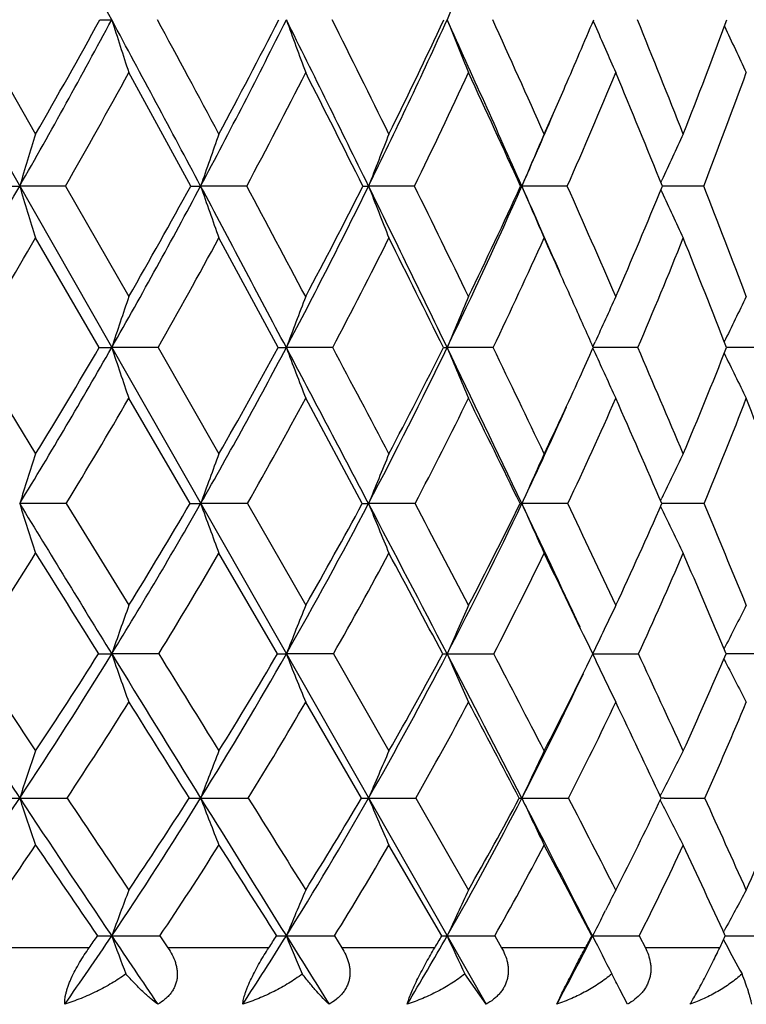
# Model space of a CAD drawing. Units: inches. Extents: x 0 to 11, y 0 to 8.5.
# Drawn here: x 8.5 to 8.6, y 5.8 to 6 of the extents above; entities that cross this region are included whole.
import ezdxf

# ---------------------------------------------------------------- set-up
doc = ezdxf.new("R2010")
doc.units = ezdxf.units.IN
doc.header["$LTSCALE"] = 0.605
doc.header["$MEASUREMENT"] = 0
doc.layers.get('0').update_dxf_attribs({"linetype": 'CONTINUOUS'})

msp = doc.modelspace()

# ---------------------------------------------------------------- linework, layer by layer
at = {"color": 7, "linetype": 'CONTINUOUS'}
for p, q in [((7.8590864168, 7.0177962921), (8.5562810844, 5.794950328)), ((8.4512337985, 5.9953523777), (8.4645899841, 5.9720716836)), ((8.5780884156, 5.9950738845), (8.5784921171, 5.9941418516)), ((8.4961563903, 5.9614763439), (8.4835589785, 5.9845807048)), ((8.5918664249, 5.9622158362), (8.5920685832, 5.9626576966)), ((8.4706664254, 5.9614763439), (8.4613407559, 5.9614711108)), ((8.4706664254, 5.9614763439), (8.4835589785, 5.9389891961)), ((8.5075671419, 5.9614763439), (8.4981804937, 5.9614711108)), ((8.5417223895, 5.9614763439), (8.5323597696, 5.9614711108)), ((8.5633165573, 5.9614763439), (8.5635690507, 5.9614711108)), ((8.5728228531, 5.9614763439), (8.5635690507, 5.9614711108)), ((8.591862742, 5.9607344), (8.5920666127, 5.960289523)), ((8.5925339123, 5.9614711614), (8.5921643486, 5.9614711429)), ((8.5925339124, 5.9614711628), (8.5921643791, 5.9614711288)), ((8.6005868819, 5.9614763439), (8.5925339124, 5.9614711628)), ((8.4775515446, 5.9286216893), (8.4645899841, 5.9509185044)), ((8.5139782014, 5.9286216893), (8.5018956028, 5.9509185044)), ((8.5780456198, 5.9287806011), (8.5784951112, 5.9297765243)), ((8.578045675, 5.9287805612), (8.5784951174, 5.9297765223)), ((8.4513560333, 5.9286216893), (8.4645899841, 5.9069934409)), ((8.4895015581, 5.9286216893), (8.4800732669, 5.9286151857)), ((8.4895015581, 5.9286216893), (8.5018956028, 5.9069934409)), ((8.5250652186, 5.9286216893), (8.5156230919, 5.9286151857)), ((8.557724945, 5.9286216893), (8.5483544921, 5.9286151857)), ((8.5780424082, 5.9284571316), (8.5784928403, 5.9274594961)), ((8.5871849656, 5.9286216893), (8.5781164482, 5.9286151889)), ((8.613178486, 5.9286216893), (8.6052034674, 5.9286152742)), ((8.4960220806, 5.8968642126), (8.4835589785, 5.9182905929)), ((8.5310923204, 5.8968642126), (8.5195583189, 5.9182905929)), ((8.5918111461, 5.8974526847), (8.592069041, 5.8979912936)), ((8.4708070695, 5.8968642126), (8.4613406473, 5.8968561963)), ((8.4708070695, 5.8968642126), (8.4835589785, 5.8761531298)), ((8.5076982663, 5.8968642126), (8.4981803696, 5.8968561963)), ((8.5076982663, 5.8968642126), (8.5195583189, 5.8761531298)), ((8.5418428067, 5.8968642126), (8.532359631, 5.8968561963)), ((8.5632040437, 5.8968642126), (8.5635688989, 5.8968561963)), ((8.5729314725, 5.8968642126), (8.5635688989, 5.8968561963)), ((8.5918058341, 5.8962706428), (8.5920662044, 5.8957276147)), ((8.5925449007, 5.8968563273), (8.5920629539, 5.8968562653)), ((8.592544901, 5.896856329), (8.5920629921, 5.8968562433)), ((8.6006827199, 5.8968642126), (8.592544901, 5.896856329)), ((8.5138258499, 5.866273362), (8.5018956028, 5.8867698805)), ((8.4896618162, 5.866273362), (8.4800724948, 5.8662640268)), ((8.5252135447, 5.866273362), (8.5156222202, 5.8662640268)), ((8.5252135447, 5.866273362), (8.536507115, 5.8465351721)), ((8.6047154819, 5.8672736883), (8.6047652131, 5.867371747)), ((8.6132834484, 5.866273362), (8.6051370447, 5.8662641342)), ((8.6047082143, 5.865269186), (8.6047616697, 5.8651640077)), ((8.5309224663, 5.8369179377), (8.5195583189, 5.8564282551)), ((8.5917372163, 5.8373261056), (8.5920702898, 5.8379860116)), ((8.591737309, 5.837326036), (8.5920702956, 5.8379860097)), ((8.5420076583, 5.8369179377), (8.5527035966, 5.818211242)), ((8.5630498775, 5.8369179377), (8.5635691939, 5.8369069383)), ((8.5917303242, 5.8365015677), (8.5920661251, 5.8358368903)), ((8.5925605718, 5.8369070529), (8.5919241685, 5.8369069505)), ((8.547270622, 5.808867199), (8.536507115, 5.82733341)), ((8.5826946426, 5.818211242), (8.5834392522, 5.8196694543)), ((8.5800732523, 5.8130368944), (8.5805981152, 5.8140766585)), ((8.604628285, 5.8096434993), (8.6047673991, 5.809902876)), ((8.4898812891, 5.808867199), (8.4915248967, 5.8064462921)), ((8.525416661, 5.808867199), (8.5269371943, 5.8064462921)), ((8.558044916, 5.808867199), (8.5594286049, 5.8064462921)), ((8.5778191703, 5.808867199), (8.5779709782, 5.8088533019)), ((8.5874705675, 5.808867199), (8.588704881, 5.8064462921)), ((8.6046184474, 5.8080816121), (8.6051280061, 5.8071342054)), ((8.4754760811, 5.8064462921), (8.4535124113, 5.8064462921)), ((8.5120473789, 5.8064462921), (8.4915248967, 5.8064462921)), ((8.5458326341, 5.8064462921), (8.5269371943, 5.8064462921)), ((8.5765258821, 5.8064462921), (8.5594286049, 5.8064462921)), ((8.6038491603, 5.8064462921), (8.588704881, 5.8064462921)), ((8.5562810844, 5.794950328), (8.5519491283, 5.8011451303)), ((8.5850518241, 5.794950328), (8.5835401055, 5.79795279))]:
    msp.add_line(p, q, dxfattribs=at)
for centre, radius, start, end in [((-5.038348366, -1.2546344039), 15.3398156344, 28.2048339388, 28.3525139605), ((9.9772513742, 5.4267055414), 1.5378891537, 157.8653117316, 158.2994912389), ((7.1580769605, 6.704214047), 1.5000545289, 330.3207564833, 331.7993769865), ((7.1606085398, 6.7199455919), 1.5032241981, 330.1643882414, 331.1821900167), ((8.4801114632, 6.6408472878), 0.645499532, 269.783181798, 269.996540413), ((-3.9279861863, -0.6588815072), 14.0797261034, 28.0475813208, 28.203896859), ((9.7071007567, 6.3867251457), 1.2879342509, 197.6907913768, 198.1942682578), ((-2.5440928971, 0.0520320765), 12.5323872782, 28.1888494654, 28.3096752938), ((7.2827449098, 6.6086781811), 1.3770114925, 331.9651533979, 333.5506247722), ((7.2876579766, 6.6227751997), 1.3776022934, 331.8133783123, 332.9063952084), ((2.4870829595, 2.9957323071), 6.7335709964, 26.1320036722, 26.4535231903), ((9.6309988923, 6.3969926056), 1.1854888123, 199.803844088, 200.35791007), ((2.871530369, 3.1765354152), 6.3171975243, 26.2652838266, 26.5009855154), ((7.3895733619, 6.521714093), 1.27272659, 333.8839220593, 335.5704678512), ((7.3968825215, 6.5343675369), 1.2707953575, 333.7380631258, 334.9027631043), ((4.6377866547, 4.2185802937), 4.2952806452, 23.939312261, 24.4346900699), ((9.5841018825, 6.4075459172), 1.1147564735, 201.7011378347, 202.298000252), ((4.8230001076, 4.299723697), 4.1015367772, 24.0627509311, 24.4194161005), ((7.4808576581, 6.4573244427), 1.1906266751, 336.4613065445, 337.1694238494), ((9.5553237002, 6.4177961761), 1.0647454758, 203.4464994222, 204.0085102226), ((5.8296222987, 4.8776287793), 2.9753960754, 21.5819112863, 22.0648262546), ((7.5660104187, 6.3795390867), 1.1080506316, 338.4240922259, 339.7129865219), ((9.5390630054, 6.4278066373), 1.0300403529, 204.9072251526, 205.4865738176), ((7.1899709719, 6.6912714215), 1.4740358543, 330.3236586386, 331.3520976937), ((7.3129985917, 6.5961220266), 1.3526896036, 332.0193607718, 333.1219603507), ((2.3159747082, 2.8398895472), 6.9551083451, 26.6679560935, 26.8811454764), ((7.4185391384, 6.5094727625), 1.2497362483, 333.9924450544, 335.1652693726), ((4.6042490038, 4.1568730687), 4.3509549382, 24.5042208915, 24.8390359134), ((7.5076359724, 6.4302593842), 1.1637785998, 336.2459625529, 337.4829523436), ((5.723001229, 4.7987307203), 3.0958175989, 22.0605333438, 22.5226760735), ((7.5806879624, 6.3575085177), 1.0940910787, 338.7785439754, 340.0709482713), ((7.4979744778, 6.4498599973), 1.1719530732, 335.9404736855, 336.4616692052), ((7.4970879599, 6.4347060412), 1.1667618508, 336.0714658151, 336.8481961408), ((10.2595901628, 5.4160800257), 1.8791360688, 162.7899138177, 163.1279734522), ((10.1126359796, 5.4016154039), 1.7087729306, 160.4980025317, 160.8746406781), ((10.0176913909, 5.3864647367), 1.5927467958, 158.4279412528, 158.8374219491), ((9.9558940074, 5.3711756087), 1.5122888497, 156.5878729133, 157.0248092936), ((9.9144329294, 5.3569568707), 1.4544830606, 154.9815821197, 155.3901446276), ((7.21968484, 6.6692527193), 1.4292180445, 328.7876268719, 330.315545523), ((8.4613055145, 6.7380534601), 0.7765823501, 269.7896427445, 270.0026000888), ((9.7204952121, 6.343397863), 1.3158031724, 196.8736008998, 197.3543976519), ((7.3401299174, 6.5782667937), 1.312066329, 330.321264478, 331.9595434652), ((7.3458730134, 6.5910986594), 1.3113260873, 330.1791250708, 331.3053439903), ((8.4981648797, 6.34688326), 0.3854121495, 269.7014144772, 270.0023212019), ((-2.7726581576, -0.0430649571), 12.7705229844, 27.8795516536, 28.0464468621), ((9.6289416728, 6.3536321764), 1.1968338002, 199.1271378955, 199.6627154205), ((-1.8043816871, 0.4482322854), 11.6932522721, 28.0061461837, 28.1310177766), ((7.4445431808, 6.4949097987), 1.2115699586, 332.1339786376, 333.8777959287), ((7.4519972838, 6.5067085663), 1.2091285486, 331.9963558374, 333.1966386028), ((8.5323641754, 6.087365605), 0.1258944943, 269.4775807557, 269.9979948648), ((3.0712798314, 3.2826200649), 6.0827326933, 25.7853608208, 26.1295688244), ((9.5729582589, 6.364351895), 1.1158665431, 201.1645382351, 201.7467242357), ((3.3445506893, 3.4096032368), 5.7898747859, 25.903941636, 26.1515872803), ((7.5339119498, 6.4183226834), 1.1264577687, 334.2317435223, 336.0734773649), ((7.5432388943, 6.4291608587), 1.1221796843, 334.0999109127, 335.3695231819), ((4.9509247074, 4.3580278278), 3.9524966177, 23.6568539526, 23.9336585182), ((9.5392556982, 6.3751695802), 1.0597692473, 202.9773093979, 203.5984355314), ((5.1643245772, 4.4517455493), 3.727887816, 23.5126012792, 23.8900551687), ((7.619987632, 6.357730389), 1.0498328319, 336.4927792896, 337.8244967717), ((9.5195092859, 6.3855691509), 1.0203002861, 204.6338632615, 205.2141456965), ((6.0945950476, 4.9820350138), 2.6905948027, 20.8342923585, 21.347536), ((7.2455320163, 6.6593968405), 1.4099800998, 328.7825453799, 329.8361862639), ((7.3649386769, 6.5683212521), 1.2937763348, 330.3669257752, 331.4966722461), ((7.4685718528, 6.4848589836), 1.1939757785, 332.2334694365, 333.4361142132), ((2.9430538152, 3.1538783555), 6.253811111, 26.3394523278, 26.567620147), ((7.5573286013, 6.4081859069), 1.1094028499, 334.3881418216, 335.6585023243), ((4.9446500583, 4.3114764931), 3.9770893674, 24.131999016, 24.3444667736), ((7.631514039, 6.3375632307), 1.0394903099, 336.8334136135, 338.163696381), ((6.0204446679, 4.9183574946), 2.7752184925, 21.3479306217, 21.8430130227), ((10.185325354, 5.3614158495), 1.7971087245, 161.25297365, 161.601891733), ((10.0683459264, 5.3455461868), 1.6585890565, 159.034857919, 159.418145228), ((9.992616579, 5.3292347041), 1.5636975211, 157.0489840085, 157.4611534744), ((9.9420983185, 5.3137511333), 1.496295756, 155.3006181515, 155.6883110372), ((9.9108794248, 5.2982856754), 1.4507634232, 153.7919457844, 154.1967762618), ((5.0771792621, 4.3708372072), 3.831873376, 23.9872531352, 24.1321533789), ((7.3973105126, 6.5458643762), 1.2463433497, 328.6187791666, 330.313887565), ((7.4021583279, 6.5583944908), 1.2462280498, 328.4865897797, 329.645866286), ((8.4800959622, 6.4263090559), 0.4976938707, 269.7070789201, 269.9973872589), ((9.6315536618, 6.3116186549), 1.2135068015, 198.3980701584, 198.9125802926), ((7.4989123372, 6.4663452163), 1.1501540524, 330.3209175724, 332.1260015924), ((7.5053517726, 6.4779007085), 1.1484923656, 330.1921541806, 331.4281183497), ((8.5156497972, 6.143386101), 0.214770917, 269.5540534461, 269.9928756634), ((-1.6396950564, 0.5566164143), 11.4886403675, 27.6990801311, 27.8781150305), ((9.5644133814, 6.3224502164), 1.1202977742, 200.5818406169, 201.1469323073), ((-0.8034843369, 0.979739813), 10.5599843104, 27.8136055177, 27.946364344), ((7.5870831608, 6.3928354626), 1.0674938116, 332.3143504516, 334.2230230528), ((7.5952772828, 6.4034570046), 1.0641379926, 332.1900281609, 333.4988406309), ((8.5483856698, 5.9758398763), 0.0472247009, 269.0483488733, 269.9621733297), ((3.6418965676, 3.5586120996), 5.4488754796, 25.4119897796, 25.7822839608), ((9.5241616219, 6.3335833346), 1.0565030792, 202.5388602747, 203.1464303798), ((3.8813039566, 3.6696437853), 5.193447259, 25.5184946133, 25.7831907487), ((7.6580293594, 6.3410387178), 1.0082896555, 335.4764093084, 335.8563142665), ((5.5300913972, 4.6103094434), 3.3292293798, 22.922441438, 23.3271830699), ((7.7360300455, 6.2707104401), 0.9341108664, 337.0845454439, 338.5174048235), ((9.5006952121, 6.3445268522), 1.0121276571, 204.3349301384, 204.9058834681), ((9.4883133458, 6.3551081046), 0.981603067, 205.8275198047, 206.4236090561), ((7.6761382687, 6.3327164641), 0.9883600441, 334.48567284, 335.479602356), ((7.420235362, 6.5366197388), 1.2300357906, 328.6602817612, 329.8217386311), ((7.5212117921, 6.4569054621), 1.1343728509, 330.415856912, 331.6528309831), ((7.6089085998, 6.383223806), 1.0520988017, 332.4659551286, 333.7741756489), ((3.5280504893, 3.4425677696), 5.601458948, 25.9860990916, 26.2301672626), ((7.6835335982, 6.31506585), 0.9828128959, 334.8167338975, 336.1894395179), ((5.394566461, 4.5110553793), 3.4848919996, 23.4320947627, 23.816594619), ((7.7448657519, 6.2518838089), 0.9265320267, 337.4698000854, 338.8970408504), ((6.3064621397, 5.029214205), 2.468467973, 20.5786805771, 21.1108426366), ((7.6731355418, 6.3197258108), 0.9857435135, 334.5968091871, 335.8585760644), ((10.2687907493, 5.3230954369), 1.8963325869, 162.0667335439, 162.3883702853), ((10.1244340141, 5.3065943947), 1.7300606668, 159.6936678504, 160.0512280995), ((10.0317794741, 5.2893107215), 1.6178292152, 157.5549480212, 157.942847061), ((9.9720010846, 5.2718690941), 1.5408731613, 155.657851476, 156.0709043037), ((9.9322603403, 5.2556073124), 1.4861930953, 154.0050631213, 154.3905467799), ((9.6406558426, 6.2712095669), 1.2373054498, 197.6111475775, 198.1018535622), ((18.2661462341, 11.879391727), 11.4858584342, 211.390022365, 211.5689628552), ((7.5522002601, 6.4361380348), 1.088900027, 328.4428801155, 330.3135146971), ((7.5576444132, 6.447436962), 1.0879719661, 328.3256586547, 329.5986445075), ((8.4982426199, 6.20416452), 0.30730833, 269.5859902733, 269.9883938018), ((9.5596086992, 6.2820994874), 1.1291777948, 199.9482647481, 200.4936733284), ((7.6387853375, 6.3658686721), 1.0091817084, 330.3263487381, 332.3062591665), ((7.6459983841, 6.3762058194), 1.0065583203, 330.211845118, 331.5612894836), ((8.5324121031, 6.005330545), 0.1084743614, 269.3028781763, 269.9722844151), ((-0.5394998617, 1.1345187187), 10.2459012734, 27.5045052373, 27.6975479965), ((9.5113150507, 6.293505908), 1.0562597727, 202.0566336857, 202.6482080815), ((0.4091639291, 1.6189242397), 9.1891912668, 27.5993879613, 27.745202788), ((7.7136839372, 6.3004764813), 0.9408580035, 332.5156125822, 334.5964113815), ((7.7228273907, 6.309914873), 0.936399363, 332.4047203877, 333.8255792868), ((4.1517739028, 3.801227303), 4.8842190314, 25.082009456, 25.4079964712), ((9.4833963985, 6.305016571), 1.0063187967, 203.9285741503, 204.5583964643), ((4.4617848328, 3.9462197958), 4.5504439711, 25.0949615977, 25.3832626163), ((7.7879319406, 6.2482604794), 0.8775600447, 334.9110388032, 336.3953009162), ((9.4683788354, 6.3162349775), 0.9719826487, 205.634485251, 206.2216208885), ((5.9086108522, 4.7698580518), 2.9184574397, 22.2759909677, 22.716084875), ((7.4769102537, 6.5018446919), 1.1635412642, 326.8906435757, 328.0875284004), ((17.2497363281, 11.3578475744), 10.3494679775, 211.913186782, 212.0469602475), ((7.5747492707, 6.4262577946), 1.0726823997, 328.5307273907, 329.8057306587), ((7.6608832571, 6.3558785043), 0.9933680292, 330.4703517946, 331.8201686197), ((-1.2007653968, 0.669342153), 11.0469918105, 28.0627698783, 28.1833070561), ((7.7354279351, 6.2904142139), 0.9253593662, 332.7191465815, 334.1381462747), ((4.1094974504, 3.7249463836), 4.9550697544, 25.6039998491, 25.8671000704), ((7.7981146637, 6.2295383862), 0.8687828741, 335.2833561882, 336.7627900627), ((5.7743635882, 4.674641178), 3.0713621632, 22.8289704212, 23.2444644754), ((10.1990190613, 5.2657945855), 1.8208077461, 160.4145052018, 160.744461646), ((10.0846193733, 5.2474936448), 1.6866027546, 158.1154769256, 158.4770541211), ((10.0111953725, 5.2286831956), 1.5957492209, 156.0620741446, 156.4499803399), ((9.9642114527, 5.2100430969), 1.5337181203, 154.2585657751, 154.6679956488), ((9.9331116824, 5.1930142579), 1.4897188941, 152.7051951975, 153.084604402), ((12.9834366055, 8.8331081693), 5.4246264169, 213.1560617632, 213.527227485), ((13.18425827, 8.9843177807), 5.6675345986, 213.3779126537, 213.6171986252), ((7.6078025013, 6.4021716675), 1.0237440799, 326.48506491, 328.4341516143), ((7.6130744864, 6.4126539662), 1.0225307487, 326.3825799236, 327.7007360696), ((8.4800970339, 6.2593901675), 0.3931261415, 269.6051307313, 269.996423569), ((9.5609162548, 6.2438546518), 1.1449008314, 199.2567603166, 199.7789955396), ((17.1864054362, 11.2162637828), 10.2187440851, 211.5705251316, 211.7639230542), ((18.054011349, 11.7806242485), 11.245280272, 211.7315941746, 211.8499125517), ((7.6922432639, 6.335589518), 0.9477443339, 328.2523947626, 330.316886812), ((7.6989746455, 6.3453148938), 0.9452318628, 328.1511808655, 329.5492255243), ((8.5156515263, 6.0447446351), 0.1784806108, 269.4139118321, 269.9905921806), ((9.5025305874, 6.2555015247), 1.0608929989, 201.5243182746, 202.0964783414), ((7.7664572198, 6.2732029384), 0.8814539782, 330.3320240667, 332.505220481), ((7.7748315154, 6.2821749297), 0.8774575302, 330.2326362106, 331.7067263304), ((8.5483880222, 5.9121507919), 0.0458867781, 268.8434469097, 269.9569302454), ((8.5483974907, 10.6619122286), 4.795648202, 269.9994747664, 270.1130529041), ((0.5554736137, 1.7049636933), 9.0112457408, 27.2924114367, 27.5026530409), ((9.4688056449, 6.267472653), 1.0040918583, 203.551526586, 204.1652224132), ((1.3578125204, 2.1143798821), 8.1189524159, 27.3667404738, 27.5236991293), ((7.8403917751, 6.2231377957), 0.8193930152, 332.6379453999, 334.1814276219), ((8.5780166608, 10.487499267), 4.6212352404, 269.9994214884, 270.1151667571), ((9.4505033317, 6.2793353689), 0.9653716112, 205.3336289976, 205.9812513555), ((4.9694093388, 4.1834350489), 3.9901275107, 24.6329588944, 24.9451539316), ((7.8950988536, 6.168010417), 0.7714917119, 335.3740179122, 336.9765017314), ((9.442099591, 6.2907972075), 0.9393074126, 206.9450101766, 207.5443681959), ((7.834288929, 6.212837803), 0.8204716447, 332.7297085157, 334.7062599452), ((7.6277054651, 6.3935677186), 1.0104474452, 326.571609752, 327.8873396673), ((16.3285163926, 10.7801456617), 9.2620920924, 212.1135457426, 212.2561512078), ((7.7119188099, 6.3266980984), 0.9345776062, 328.3946253757, 329.7887445404), ((7.7859770481, 6.2640757526), 0.8683582684, 330.5335218454, 332.0016452098), ((0.0383513933, 1.3287864552), 9.6433258635, 27.8713090022, 28.0025203445), ((7.8495716401, 6.2055795658), 0.8120196884, 332.9990177223, 334.5337806129), ((4.6826849972, 3.9985163356), 4.3199435106, 25.1862091471, 25.4724993658), ((7.9020931402, 6.1509752789), 0.7660565968, 335.7972860478, 337.3874376283), ((10.2969908496, 5.2228142529), 1.9356447806, 161.2022197959, 161.5030094604), ((10.1542750648, 5.2034443737), 1.7731112942, 158.7344728129, 159.0679532132), ((10.0633681666, 5.1831557968), 1.6647452858, 156.5163716665, 156.8771819432), ((10.0053209963, 5.1626818042), 1.5916116962, 154.5539559129, 154.9371878946), ((9.9669691856, 5.1436318616), 1.5402839541, 152.8483910982, 153.205221345), ((7.664525605, 6.3648108629), 0.9558227354, 324.4330805292, 326.4748361709), ((8.4613166285, 6.3030024054), 0.4660954677, 269.6063608915, 270.0029785021), ((8.461516639, 9.923328504), 4.0864215695, 269.9975353761, 270.132961385), ((9.569828922, 6.2077746535), 1.1688835055, 198.4987355008, 198.9942973712), ((12.4553167572, 8.4835382419), 4.7912942655, 213.5306766918, 213.9340658411), ((12.5455690683, 8.5589416022), 4.9001560054, 213.7449776912, 214.0084330716), ((7.7463475946, 6.3023116645), 0.8842253352, 326.0776690015, 328.2413855942), ((7.7536292069, 6.3107214083), 0.8805474067, 325.9910280844, 327.447082563), ((8.4981740144, 6.0849511483), 0.2480442101, 269.4604133676, 270.0015237167), ((8.4983271158, 9.9823104157), 4.14540348, 269.9979750778, 270.132004941), ((9.4986312317, 6.2196226064), 1.0711548569, 200.9340160749, 201.4833074243), ((16.1192355268, 10.5558690787), 8.9637649297, 211.7658184098, 211.9769695769), ((16.5304786223, 10.8332595515), 9.4512196914, 211.9139598598, 212.0476565343), ((7.8193637808, 6.2432626593), 0.8206634136, 328.0391783975, 330.3200179475), ((7.8277727659, 6.2512698242), 0.8161537766, 327.953384701, 329.4900158346), ((8.5323712848, 5.9323241317), 0.0954171941, 269.1299851779, 269.9931638982), ((8.5325425553, 9.907802746), 4.0708958118, 269.9974292241, 270.13321661), ((9.4576005578, 6.2320324982), 1.0060787654, 203.1249856334, 203.7191552915), ((7.8832637972, 6.1877148978), 0.7654290674, 330.3324716422, 332.7215407913), ((7.8930381251, 6.1952728763), 0.7598249867, 330.2479210366, 331.8599573877), ((8.5637528118, 9.7901101005), 3.9532031664, 269.9973387322, 270.1351861173), ((1.6264499826, 2.2579019892), 7.8059528168, 27.058692911, 27.2901558555), ((9.4351859926, 6.2445558027), 0.9622335686, 205.065151521, 205.6961054934), ((2.1179134563, 2.5074001272), 7.2632545064, 27.1183666829, 27.2842828267), ((7.9472235994, 6.1435443457), 0.7139084473, 333.020965534, 334.5639243209), ((9.4247717819, 6.2569484264), 0.933131093, 206.826396962, 207.413022849), ((8.5917406383, 9.5876105998), 3.7507036366, 270.0125253108, 270.1386033082), ((5.4221555886, 4.3905135421), 3.4922706535, 24.1305078611, 24.4672504327), ((7.9943889589, 6.093543416), 0.6737017314, 335.8777091284, 337.6094094113), ((7.6797937072, 6.3588796425), 0.9478642274, 324.5308159471, 325.8900288933), ((12.2369128652, 8.382308942), 4.5561299244, 214.1095899376, 214.3905308954), ((7.7617160275, 6.2957607043), 0.8759508741, 326.2310174184, 327.6720688051), ((15.4307130549, 10.2124522196), 8.1998645268, 212.3289535734, 212.481783552), ((7.8348625415, 6.2361642899), 0.8120639112, 328.2518457893, 329.7717063087), ((7.8988901254, 6.1801572333), 0.7565324365, 330.6082213901, 332.2010957244), ((1.219556197, 1.9522500513), 8.3076789664, 27.659959169, 27.8038428305), ((7.9531921125, 6.1277086906), 0.7099077794, 333.3120654939, 334.9683566462), ((5.2288496838, 4.2542088477), 3.7168883843, 24.7253361777, 25.0391200254), ((10.2421354271, 5.1578265728), 1.8784831745, 159.4177232568, 159.7223095885), ((10.1288051555, 5.1359700205), 1.7478925783, 157.0254528493, 157.3582260274), ((10.0567513496, 5.11350497), 1.6609547174, 154.8950386996, 155.2510078897), ((10.0022734818, 5.0957846438), 1.5928290149, 153.0283629956, 153.1951161077), ((9.9814283947, 5.0708899033), 1.5624774203, 151.4260537639, 151.7724068112), ((10.0177572892, 5.0879737141), 1.6101714199, 153.2369475913, 153.4035536528), ((7.7863132074, 6.2757472823), 0.8362373699, 324.9036784591, 326.0598161014), ((7.786397058, 6.2884629761), 0.8409339949, 325.0268812882, 325.2279293543), ((8.4801069016, 6.1205882782), 0.3117349781, 269.458951581, 269.9938087422), ((8.4800976301, 9.2527360045), 3.4438827027, 269.9995938264, 270.162770678), ((9.500626606, 6.185911603), 1.0879807828, 200.277484309, 200.7108451426), ((12.0584858052, 8.2170902053), 4.3133098242, 213.9401705298, 214.1630704545), ((7.8582091556, 6.2193342171), 0.7750403797, 326.799975228, 328.0198654854), ((7.8595855169, 6.2312081666), 0.7785429541, 326.9353050595, 327.1476407461), ((8.5156604966, 5.9590466938), 0.1501933965, 269.2204396004, 269.9857090256), ((8.515651457, 9.2397481652), 3.4308948634, 269.9995253497, 270.1630786589), ((9.4501757463, 6.1986657965), 1.0125919966, 202.6415684527, 203.1149639816), ((15.3194001536, 10.0570804549), 8.0211481115, 211.9803449622, 212.0974991689), ((7.9220267619, 6.165940568), 0.7209699453, 329.0312143376, 330.3113022157), ((7.9247584822, 6.1769939866), 0.7232141426, 329.1786870983, 329.4017638078), ((8.5483960067, 5.8543649612), 0.0455116783, 268.5830809248, 269.9476566172), ((8.5483865979, 9.1650441764), 3.3561908747, 269.9994508211, 270.164883836), ((9.4224077649, 6.2117750737), 0.9624526941, 204.7487924928, 205.2551149875), ((7.9771880841, 6.115676395), 0.6745965433, 331.6123948864, 332.9463516906), ((7.9810031634, 6.1261402054), 0.6759079129, 331.7718031461, 332.0044678253), ((8.5780065983, 9.0313240252), 3.2224707235, 269.9993666705, 270.1682703476), ((9.4086731947, 6.2247656313), 0.9290044339, 206.5960099571, 207.1289118738), ((8.0281836801, 6.0782605552), 0.6366111361, 334.7245377255, 334.9652516713), ((8.6042672957, 8.8335783442), 3.0247250147, 270.0136156061, 270.1735102447), ((9.404613902, 6.2377499862), 0.9080790981, 208.3076097412, 208.7376949358), ((8.2035893336, 5.6018279226), 0.4275833869, 27.3021017241, 27.7845541267)]:
    msp.add_arc(centre, radius, start, end, dxfattribs=at)
for points, knots in [([(8.4705114444, 5.794950328), (8.4705027162, 5.7951097225), (8.4705005699, 5.7954486227), (8.4705410975, 5.7959853534), (8.4706294532, 5.796578253), (8.4707692073, 5.7972259281), (8.4709622761, 5.7979244258), (8.471208575, 5.7986666627), (8.4715055202, 5.7994429862), (8.4719684072, 5.8005224911), (8.4726359089, 5.8018764434), (8.4735286998, 5.8034622021), (8.4744790576, 5.8049875048), (8.4751422301, 5.8059690279), (8.4754760811, 5.8064462921)], [0, 0, 0, 0, 0.0377109397, 0.0799414164, 0.127039511, 0.1792079774, 0.2363709163, 0.2981534852, 0.3638819422, 0.4326643481, 0.5755664477, 0.7202274193, 0.8624071225, 1, 1, 1, 1]), ([(8.4915248967, 5.8064462921), (8.4918406188, 5.8059815891), (8.4924175691, 5.8050230396), (8.4929644501, 5.8037378677), (8.4932572251, 5.8026743572), (8.4933948847, 5.8018646145), (8.4934413755, 5.8010466414), (8.4933875059, 5.8002288657), (8.4932269765, 5.7994221827), (8.492957438, 5.7986390101), (8.4925817298, 5.7978917048), (8.4921079373, 5.7971905533), (8.4915474364, 5.7965424737), (8.4906976058, 5.7957504523), (8.4899740661, 5.7952484229), (8.4894691263, 5.794950328)], [0, 0, 0, 0, 0.1255514807, 0.2493473195, 0.3106945936, 0.3717217067, 0.4325558056, 0.4933702558, 0.5543794419, 0.6158208654, 0.6779010983, 0.7407593467, 0.8044524692, 0.8689606573, 1, 1, 1, 1]), ([(8.5067351033, 5.794950328), (8.5067533877, 5.7951106144), (8.5068040063, 5.7954504516), (8.5069151177, 5.7959863505), (8.5070690385, 5.7965784998), (8.5072681915, 5.7972255473), (8.5075133829, 5.7979235461), (8.5079108785, 5.7989397903), (8.5085037909, 5.8002664034), (8.5093153892, 5.8018696014), (8.5101973567, 5.8034558078), (8.5111100744, 5.8049816939), (8.5117354768, 5.8059671912), (8.5120473789, 5.8064462921)], [0, 0, 0, 0, 0.0379575106, 0.080781088, 0.1287151045, 0.181856751, 0.2400240148, 0.3027409523, 0.4385600194, 0.5817119352, 0.7254096022, 0.8654918689, 1, 1, 1, 1]), ([(8.5269371943, 5.8064462921), (8.5272296074, 5.8059809027), (8.5277589149, 5.805019603), (8.5282398394, 5.8037345063), (8.5284785066, 5.8026724506), (8.5285754835, 5.8018623643), (8.5285810881, 5.8010441835), (8.5284866746, 5.8002264506), (8.5282866402, 5.7994201032), (8.5279793877, 5.7986375031), (8.5275684058, 5.7978908532), (8.5270621923, 5.7971902722), (8.5264723149, 5.7965425967), (8.5255877863, 5.7957513661), (8.5248423357, 5.7952489972), (8.5243237149, 5.794950328)], [0, 0, 0, 0, 0.1223335041, 0.24352418, 0.303909916, 0.3642664295, 0.4247643224, 0.4856047494, 0.5470012022, 0.6091549224, 0.6722025883, 0.7361927639, 0.8010899363, 0.8667950414, 1, 1, 1, 1]), ([(8.5402208284, 5.794950328), (8.5403170677, 5.7952917565), (8.5405635869, 5.7960504906), (8.5410401816, 5.7972844484), (8.5416624872, 5.7987072678), (8.5424073536, 5.800259025), (8.5432334876, 5.8018625513), (8.5443646267, 5.8039412462), (8.5452446072, 5.805460704), (8.5458326341, 5.8064462921)], [0, 0, 0, 0, 0.0830045571, 0.186523777, 0.3094191679, 0.4462841841, 0.589222288, 0.731453411, 1, 1, 1, 1]), ([(8.5594286049, 5.8064462921), (8.5596951973, 5.8059798479), (8.5601720758, 5.8050149144), (8.5605823307, 5.803730483), (8.560764769, 5.8026703475), (8.5608201289, 5.8018600539), (8.5607847909, 5.8010418526), (8.5606507593, 5.8002243622), (8.5604131718, 5.7994185064), (8.5600711554, 5.798636546), (8.5596287586, 5.7978905252), (8.5590947826, 5.7971904304), (8.5584808837, 5.7965430582), (8.55757006, 5.7957528271), (8.5568090627, 5.7952497605), (8.5562810844, 5.794950328)], [0, 0, 0, 0, 0.1191926382, 0.2380212178, 0.2976186456, 0.3574994026, 0.4178602232, 0.4789072453, 0.5408276879, 0.6037634482, 0.6677654945, 0.7327859726, 0.7987002324, 0.8653389713, 1, 1, 1, 1]), ([(8.5706653677, 5.794950328), (8.5708171024, 5.7952896891), (8.5711637785, 5.796043609), (8.5717544783, 5.7972766232), (8.5724592845, 5.7986990497), (8.5735233688, 5.8007891673), (8.5748873825, 5.8033878528), (8.5759928884, 5.8054534421), (8.5765258821, 5.8064462921)], [0, 0, 0, 0, 0.0864109282, 0.1928775996, 0.3177982308, 0.4554095271, 0.7380582149, 1, 1, 1, 1]), ([(8.588704881, 5.8064462921), (8.5889433089, 5.8059784093), (8.5893632397, 5.8050090273), (8.5896988758, 5.8037259508), (8.5898235797, 5.8026681492), (8.5898368018, 5.801857803), (8.589760882, 5.8010397624), (8.5895885551, 5.800222679), (8.5893157155, 5.799417417), (8.5889421889, 5.7986361196), (8.5884724576, 5.7978906612), (8.5877264678, 5.7969532149), (8.5866067901, 5.7959194254), (8.5855847221, 5.7952507014), (8.5850518241, 5.794950328)], [0, 0, 0, 0, 0.1162402264, 0.2330412443, 0.2920555369, 0.3516749237, 0.4121035536, 0.4735302373, 0.536093506, 0.5998575467, 0.6647768655, 0.7307055219, 0.8645922412, 1, 1, 1, 1]), ([(8.5977930109, 5.794950328), (8.597997223, 5.795286029), (8.5984392691, 5.7960336483), (8.5991398132, 5.7972668759), (8.5999217718, 5.7986898402), (8.6010326501, 5.8007710027), (8.6023629839, 5.8033643738), (8.6033772615, 5.8054468817), (8.6038491603, 5.8064462921)], [0, 0, 0, 0, 0.0906901587, 0.2004413333, 0.327338463, 0.4654238237, 0.7449130766, 1, 1, 1, 1]), ([(8.4829542888, 5.8011451303), (8.4820306777, 5.8004626976), (8.480099723, 5.7991903783), (8.4770370935, 5.797538026), (8.4738332591, 5.796114167), (8.4716285993, 5.7953140444), (8.4705114444, 5.794950328)], [0, 0, 0, 0, 0.2468931569, 0.4962182389, 0.7474107657, 1, 1, 1, 1]), ([(8.4894691263, 5.794950328), (8.4889577891, 5.7953361886), (8.487905378, 5.7961873793), (8.4863164165, 5.7976193504), (8.484640125, 5.7992826335), (8.4835239818, 5.8004968577), (8.4829542888, 5.8011451303)], [0, 0, 0, 0, 0.213443636, 0.4506919241, 0.7124416938, 1, 1, 1, 1]), ([(8.5188756488, 5.8011451303), (8.5179853374, 5.8004620682), (8.5161152487, 5.7991882865), (8.5131333325, 5.7975359666), (8.5099978252, 5.796112249), (8.50783378, 5.7953134856), (8.5067351033, 5.794950328)], [0, 0, 0, 0, 0.2459505945, 0.4948980629, 0.7463810375, 1, 1, 1, 1]), ([(8.5243237149, 5.794950328), (8.5239114545, 5.7953415313), (8.52305371, 5.7962022965), (8.5217419266, 5.7976337015), (8.5203258849, 5.7992970256), (8.5193695775, 5.8005016431), (8.5188756488, 5.8011451303)], [0, 0, 0, 0, 0.2064897947, 0.4413081597, 0.7052696186, 1, 1, 1, 1]), ([(8.5519491283, 5.8011451303), (8.5511006948, 5.8004617971), (8.5493092404, 5.7991868885), (8.5464347638, 5.7975343328), (8.543395767, 5.7961105939), (8.5412913193, 5.7953129863), (8.5402208284, 5.794950328)], [0, 0, 0, 0, 0.2452540654, 0.4938700721, 0.7455478783, 1, 1, 1, 1]), ([(8.5818752088, 5.8011451303), (8.5810768779, 5.8004619579), (8.5793812054, 5.7991863224), (8.5766399137, 5.7975331968), (8.5737247189, 5.7961092332), (8.5716982453, 5.7953125501), (8.5706653677, 5.794950328)], [0, 0, 0, 0, 0.2448474207, 0.4931847538, 0.7449439401, 1, 1, 1, 1]), ([(8.6083828751, 5.8011451303), (8.6076424294, 5.8004626514), (8.6060589219, 5.7991867969), (8.6034753657, 5.7975326784), (8.6007101317, 5.7961082287), (8.5987792207, 5.7953121876), (8.5977930109, 5.794950328)], [0, 0, 0, 0, 0.2447999689, 0.4929239595, 0.7446235642, 1, 1, 1, 1]), ([(8.6103753816, 5.794950328), (8.6103383273, 5.7951425948), (8.6102514361, 5.7955456882), (8.6100929662, 5.7961757128), (8.6098995269, 5.796861496), (8.6095808662, 5.7978936966), (8.60908436, 5.7993331065), (8.6086333331, 5.8005136038), (8.6083828751, 5.8011451303)], [0, 0, 0, 0, 0.0901581526, 0.1898120574, 0.2990874137, 0.4182083224, 0.6871808452, 1, 1, 1, 1])]:
    msp.add_open_spline(points, degree=3, knots=knots, dxfattribs=at)

doc.saveas('drawing.dxf')
